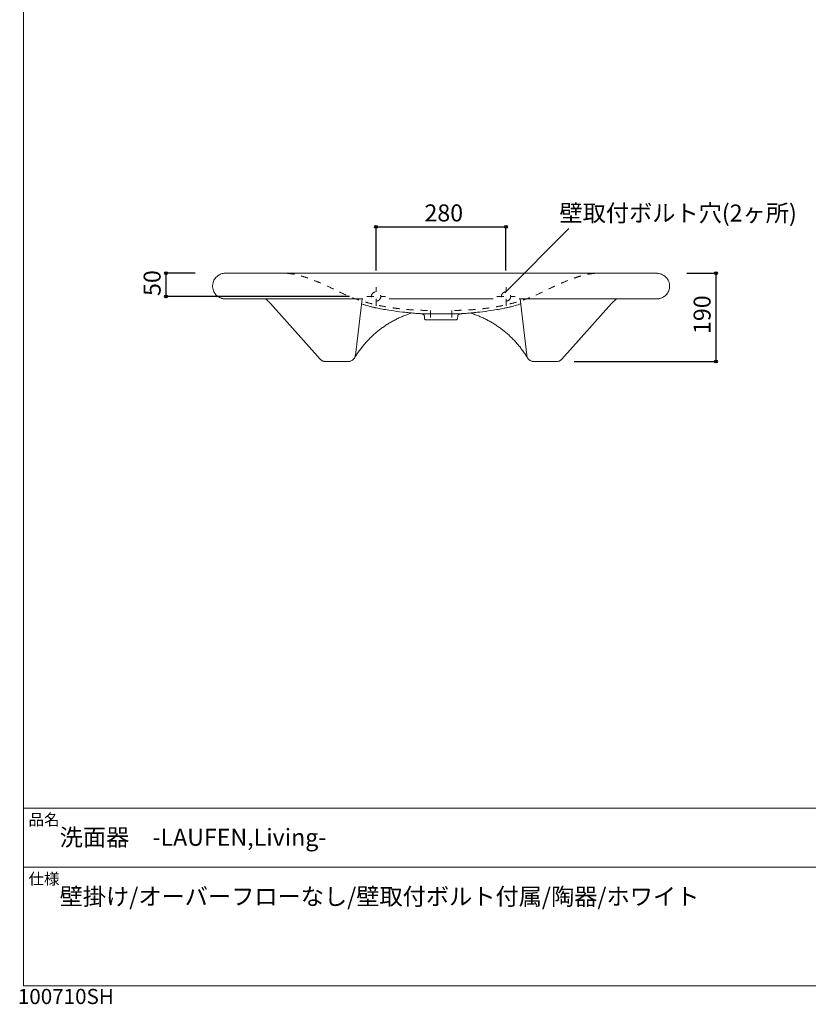
# Model space of a CAD drawing. Units: millimetres. Extents: x -1471 to 1463, y -2131 to 2109.
# Drawn here: x -1471 to 228, y -2131 to -11 of the extents above; entities that cross this region are included whole.
import ezdxf

# ---------------------------------------------------------------- set-up
doc = ezdxf.new("R2010")
doc.units = ezdxf.units.MM
doc.header["$LTSCALE"] = 76.2
doc.header["$PDMODE"] = 1
doc.header["$PDSIZE"] = -2
doc.linetypes.add('STYLE_12', pattern=[0.393701, 0.19685, -0.19685])
for name, color, linetype in [('GAR70-0307', 7, 'Continuous'), ('notes', 7, 'Continuous'), ('template', 7, 'Continuous')]:
    doc.layers.add(name, color=color, linetype=linetype)
doc.styles.add('ＭＳ ゴシック', font='txt', dxfattribs={"bigfont": 'ＭＳ ゴシック'})
doc.dimstyles.new('tfrom線あり', dxfattribs={"dimtxt": 36.648926, "dimasz": 5.999634, "dimexe": 0, "dimexo": 37.5, "dimgap": 0.5, "dimtad": 1, "dimdec": 1, "dimzin": 11, "dimdsep": 46, "dimtxsty": 'ＭＳ ゴシック', "dimblk": 'DOT', "dimcen": 0, "dimazin": 0, "dimtfac": 1, "dimtdec": 1, "dimtix": 1, "dimtofl": 0, "dimtmove": 0, "dimatfit": 0, "dimldrblk": 'DOT', "dimfxl": 1, "dimfrac": 2, "dimtolj": 1, "dimtzin": 11, "dimarcsym": 0})

# ---------------------------------------------------------------- blocks, each defined once
blk = doc.blocks.new('*D11')
at = {"linetype": 'Continuous', "lineweight": -2}
h = blk.add_hatch(color=0, dxfattribs=at)
edge = h.paths.add_edge_path()
edge.add_arc((-703.2, -457), 3, 0, 360, ccw=False)
h = blk.add_hatch(color=0, dxfattribs=at)
edge = h.paths.add_edge_path()
edge.add_arc((-423.2, -457), 3, 0, 360, ccw=False)
at = {"color": 0, "linetype": 'Continuous', "lineweight": -2}
for p, q in [((-703.2, -551.3), (-703.2, -457)), ((-703.2, -457), (-423.2, -457)), ((-423.2, -551.3), (-423.2, -457))]:
    blk.add_line(p, q, dxfattribs=at)
for centre in [(-703.2, -457), (-423.2, -457)]:
    blk.add_circle(centre, 3, dxfattribs=at)
at = {"layer": 'Defpoints', "color": 0, "lineweight": 0}
for p in [(-703.2, -457), (-703.2, -588.8), (-423.2, -588.8)]:
    blk.add_point(p, dxfattribs=at)
at = {"color": 0, "linetype": 'Continuous', "lineweight": -2}
blk.add_wipeout([(-598.9, -452), (-527.5, -452), (-527.5, -404.4), (-598.9, -404.4)], dxfattribs=at)
at = {"color": 0, "insert": (-598.9, -408.7), "char_height": 36.65, "attachment_point": 1, "line_spacing_factor": 0.782827, "style": 'ＭＳ ゴシック'}
blk.add_mtext('280', dxfattribs=at)
blk = doc.blocks.new('_DOT')
at = {"color": 0, "linetype": 'ByBlock', "lineweight": -2}
blk.add_line((-0.5, 0), (-1, 0), dxfattribs=at)
at = {"color": 0, "linetype": 'ByBlock', "lineweight": -2, "const_width": 0.5}
blk.add_lwpolyline([(-0.25, 0, 1), (0.25, 0, 1)], format="xyb", close=True, dxfattribs=at)
blk = doc.blocks.new('*D12')
at = {"linetype": 'Continuous', "lineweight": -2}
h = blk.add_hatch(color=0, dxfattribs=at)
edge = h.paths.add_edge_path()
edge.add_arc((-1155.7, -557), 3, 0, 360, ccw=False)
h = blk.add_hatch(color=0, dxfattribs=at)
edge = h.paths.add_edge_path()
edge.add_arc((-1155.7, -607), 3, 0, 360, ccw=False)
at = {"color": 0, "linetype": 'Continuous', "lineweight": -2}
for p, q in [((-1093.2, -557), (-1155.7, -557)), ((-1155.7, -607), (-1155.7, -557)), ((-760.7, -607), (-1155.7, -607))]:
    blk.add_line(p, q, dxfattribs=at)
for centre in [(-1155.7, -557), (-1155.7, -607)]:
    blk.add_circle(centre, 3, dxfattribs=at)
at = {"layer": 'Defpoints', "color": 0, "lineweight": 0}
for p in [(-1055.7, -557), (-723.2, -607)]:
    blk.add_point(p, dxfattribs=at)
at = {"color": 0, "linetype": 'Continuous', "lineweight": -2}
blk.add_wipeout([(-1160.7, -605.8), (-1160.7, -558.2), (-1208.3, -558.2), (-1208.3, -605.8)], dxfattribs=at)
at = {"layer": 'Defpoints', "color": 0, "lineweight": 0}
blk.add_point((-1155.7, -607), dxfattribs=at)
at = {"color": 0, "insert": (-1204, -605.8), "char_height": 36.65, "attachment_point": 1, "rotation": 90, "line_spacing_factor": 0.782827, "style": 'ＭＳ ゴシック'}
blk.add_mtext('50', dxfattribs=at)
blk = doc.blocks.new('*D13')
at = {"linetype": 'Continuous', "lineweight": -2}
h = blk.add_hatch(color=0, dxfattribs=at)
edge = h.paths.add_edge_path()
edge.add_arc((29.3, -557), 3, 0, 360, ccw=False)
h = blk.add_hatch(color=0, dxfattribs=at)
edge = h.paths.add_edge_path()
edge.add_arc((29.3, -747), 3, 0, 360, ccw=False)
at = {"color": 0, "linetype": 'Continuous', "lineweight": -2}
for p, q in [((-33.2, -557), (29.3, -557)), ((29.3, -747), (29.3, -557)), ((-276.4, -747), (29.3, -747))]:
    blk.add_line(p, q, dxfattribs=at)
for centre in [(29.3, -557), (29.3, -747)]:
    blk.add_circle(centre, 3, dxfattribs=at)
at = {"layer": 'Defpoints', "color": 0, "lineweight": 0}
for p in [(-70.7, -557), (-313.9, -747), (29.3, -747)]:
    blk.add_point(p, dxfattribs=at)
at = {"color": 0, "linetype": 'Continuous', "lineweight": -2}
blk.add_wipeout([(24.3, -687.7), (24.3, -616.3), (-23.3, -616.3), (-23.3, -687.7)], dxfattribs=at)
at = {"color": 0, "insert": (-19, -687.7), "char_height": 36.65, "attachment_point": 1, "rotation": 90, "line_spacing_factor": 0.782827, "style": 'ＭＳ ゴシック'}
blk.add_mtext('190', dxfattribs=at)
blk = doc.blocks.new('グループ-1')
at = {"color": 7, "linetype": 'STYLE_12', "lineweight": 15}
for p, q in [((-703.2, -1301.9), (-703.2, -1261.9)), ((-723.2, -1281.9), (-683.2, -1281.9))]:
    blk.add_line(p, q, dxfattribs=at)
blk.add_circle((-703.2, -1281.9), 10, dxfattribs=at)
blk = doc.blocks.new('グループ-2')
at = {"color": 7, "linetype": 'STYLE_12', "lineweight": 15}
for p, q in [((-423.2, -1301.9), (-423.2, -1261.9)), ((-443.2, -1281.9), (-403.2, -1281.9))]:
    blk.add_line(p, q, dxfattribs=at)
blk.add_circle((-423.2, -1281.9), 10, dxfattribs=at)
blk = doc.blocks.new('グループ-3')
at = {"color": 7}
for name in ['グループ-1', 'グループ-2']:
    blk.add_blockref(name, (0, 0), dxfattribs=at)
blk = doc.blocks.new('グループ-4')
at = {"color": 7}
blk.add_blockref('グループ-3', (0, 0), dxfattribs=at)
blk = doc.blocks.new('グループ-5')
at = {"color": 7}
blk.add_blockref('グループ-4', (0, 0), dxfattribs=at)
blk = doc.blocks.new('グループ-6')
at = {"color": 7, "linetype": 'Continuous', "lineweight": 15, "flags": 128}
blk.add_lwpolyline([(-606.7, -1318.9), (-563.2, -1318.9), (-519.8, -1318.9)], dxfattribs=at)
blk.add_lwpolyline([(-605.7, -1319), (-605.7, -1319, -0.00785), (-605.4, -1319), (-605.4, -1319, -0.01838), (-604.5, -1319.2), (-604.3, -1319.2), (-604.3, -1319.2, -0.039456), (-603.2, -1319.6), (-603, -1319.7), (-603, -1319.7, -0.04358), (-601.7, -1320.3), (-601.7, -1320.3, -0.050356), (-600.6, -1321.2), (-600.5, -1321.3), (-600.5, -1321.3, -0.060071), (-599.9, -1322), (-599.9, -1322, -0.034462), (-599.4, -1322.8), (-599.4, -1322.9), (-599.4, -1322.9, -0.075942), (-599.2, -1323.6), (-599.2, -1323.8), (-599.2, -1323.8, -0.019827), (-599.1, -1324.1), (-598.7, -1330, 0.020845), (-598.7, -1330.1), (-598.7, -1330.1), (-598.6, -1330.2, 0.079822), (-598.6, -1330.4), (-598.6, -1330.4), (-598.5, -1330.5, 0.067866), (-598.3, -1330.9), (-598.3, -1330.9), (-598.3, -1330.9, 0.055833), (-597.9, -1331.3), (-597.9, -1331.3, 0.047013), (-597.4, -1331.5), (-597.4, -1331.5), (-597.4, -1331.5, 0.041889), (-596.8, -1331.8), (-596.8, -1331.8), (-596.6, -1331.8, 0.057719), (-596.1, -1331.9), (-596, -1331.9), (-595.8, -1331.9, 0.009481), (-595.7, -1331.9), (-563.2, -1331.9), (-530.8, -1331.9, 0.009526), (-530.6, -1331.9), (-530.4, -1331.9), (-530.4, -1331.9, 0.057788), (-529.8, -1331.8), (-529.6, -1331.8), (-529.6, -1331.8, 0.041814), (-529.1, -1331.5), (-529.1, -1331.5), (-529.1, -1331.5, 0.047016), (-528.6, -1331.3), (-528.6, -1331.3, 0.055837), (-528.2, -1330.9), (-528.2, -1330.9), (-528.2, -1330.9, 0.067925), (-527.9, -1330.5), (-527.9, -1330.4), (-527.9, -1330.4, 0.079675), (-527.8, -1330.2), (-527.8, -1330.1), (-527.8, -1330.1, 0.020878), (-527.8, -1330), (-527.3, -1324.1, -0.019812), (-527.3, -1323.8), (-527.3, -1323.8), (-527.3, -1323.7, -0.039065), (-527.2, -1323.3), (-527.2, -1323.3), (-527.1, -1323.1, -0.071316), (-526.7, -1322.3), (-526.7, -1322.3), (-526.6, -1322.1, -0.060148), (-525.9, -1321.2), (-525.8, -1321.2), (-525.8, -1321.2, -0.050343), (-524.8, -1320.3), (-524.7, -1320.3), (-524.6, -1320.2, -0.043537), (-523.6, -1319.7), (-523.6, -1319.7, -0.020272), (-522.5, -1319.3), (-522.5, -1319.3), (-522.5, -1319.3, -0.037602), (-521.3, -1319.1), (-521.3, -1319.1), (-521.3, -1319.1, -0.015719), (-520.4, -1318.9), (-520.4, -1318.9)], format="xyb", dxfattribs=at)
blk = doc.blocks.new('グループ-7')
at = {"color": 7, "linetype": 'Continuous', "lineweight": 15, "flags": 128}
for points in [[(-941.7, -1286.9, -0.006378), (-940.4, -1287.9), (-940.1, -1288.1, -0.021461), (-935.5, -1292), (-934.5, -1292.9, -0.021398), (-932.1, -1295.3), (-931.2, -1296.3, -0.002677), (-930.7, -1296.9), (-823.4, -1417, 0.006523), (-823.1, -1417.3), (-822.8, -1417.6, 0.038986), (-821.8, -1418.6), (-821.4, -1418.9, 0.026027), (-820.1, -1419.7), (-820.1, -1419.7, 0.026078), (-818.8, -1420.5), (-818.8, -1420.5, 0.026192), (-817.3, -1421.1, 0.026387), (-815.9, -1421.5, 0.026604), (-814.4, -1421.8), (-814.1, -1421.9, 0.026842), (-813.1, -1421.9), (-812.8, -1421.9, 0.006742), (-812.4, -1421.9), (-762.7, -1421.9, 0.011985), (-762, -1421.9), (-761.5, -1421.9, 0.047939), (-759.8, -1421.7), (-759.3, -1421.5, 0.046795), (-756.7, -1420.6), (-756.7, -1420.6, 0.045532), (-754.3, -1419.3), (-754.1, -1419.1, 0.044534), (-752.5, -1417.8, 0.022132), (-751.1, -1416.3), (-751.1, -1416.3, 0.044123), (-750, -1414.6), (-750, -1414.6, 0.022248), (-749, -1412.8), (-749, -1412.8, 0.044645), (-748.3, -1410.8), (-748.2, -1410.3, 0.022514), (-748, -1409.2), (-747.9, -1409, 0.011198), (-747.8, -1408.3), (-733.5, -1286.9)], [(-184.7, -1286.9, 0.012336), (-187.4, -1289.1), (-187.7, -1289.3, 0.021373), (-191.7, -1292.8), (-192.6, -1293.7, 0.015945), (-194.5, -1295.6), (-195.1, -1296.3, 0.002651), (-195.6, -1296.9), (-303, -1417, -0.006497), (-303.2, -1417.3), (-303.6, -1417.6, -0.038932), (-304.6, -1418.6), (-305, -1418.9, -0.026032), (-306.3, -1419.7), (-306.3, -1419.7, -0.026102), (-307.6, -1420.5), (-307.6, -1420.5, -0.026226), (-309, -1421.1, -0.026408), (-310.5, -1421.5), (-310.5, -1421.5, -0.026619), (-312, -1421.8), (-312.3, -1421.9, -0.026826), (-313.3, -1421.9), (-313.6, -1421.9, -0.006729), (-314, -1421.9), (-363.7, -1421.9, -0.011974), (-364.4, -1421.9), (-364.9, -1421.9, -0.047894), (-366.7, -1421.7), (-367.2, -1421.5, -0.046752), (-369.7, -1420.6), (-369.7, -1420.6, -0.045494), (-372.1, -1419.3), (-372.4, -1419.1, -0.044502), (-373.9, -1417.8, -0.022118), (-375.3, -1416.3), (-375.3, -1416.3, -0.044102), (-376.5, -1414.6), (-376.5, -1414.6, -0.02224), (-377.4, -1412.8), (-377.4, -1412.8, -0.044638), (-378.1, -1410.8), (-378.3, -1410.3, -0.022514), (-378.5, -1409.2), (-378.5, -1409, -0.011199), (-378.6, -1408.3), (-393, -1286.9)], [(-734.7, -1297.6, 0.001362), (-733.6, -1298), (-731.2, -1298.9), (-731.2, -1298.9, 0.013516), (-725.1, -1300.9), (-722.6, -1301.6, 0.01077), (-713.6, -1304.1), (-712.5, -1304.4, 0.011081), (-705.7, -1305.9), (-705.1, -1306, 0.002608), (-699.4, -1307.2, 0.002211), (-693.7, -1308.2), (-689.7, -1309, 0.007329), (-676, -1311.3), (-670.8, -1312.1, 0.009708), (-646.6, -1315.4), (-641.4, -1316, 0.007403), (-627.5, -1317.3), (-624.1, -1317.6, 0.001708), (-617.1, -1318.2), (-616.4, -1318.3, 0.006804), (-610.9, -1318.6), (-609.4, -1318.7, -0.012961), (-607, -1318.9), (-606.3, -1319, -0.020423), (-605.7, -1319, -0.020423)], [(-520.4, -1319, -0.00841), (-520, -1318.9), (-519.5, -1318.9, -0.012965), (-517.1, -1318.7), (-515.6, -1318.6, 0.006805), (-510.1, -1318.3), (-509.4, -1318.2, 0.001732), (-502.4, -1317.6), (-498.9, -1317.3, 0.007367), (-485.1, -1316), (-479.9, -1315.4, 0.009713), (-455.7, -1312.1), (-450.5, -1311.3, 0.007335), (-436.8, -1309), (-432.8, -1308.2, 0.002205), (-427.1, -1307.2), (-425.9, -1306.9, 0.002544), (-422.5, -1306.3, 0.002953), (-419.1, -1305.5), (-417.4, -1305.2, 0.013537), (-410.6, -1303.5), (-407.2, -1302.6, 0.01892), (-393.9, -1298.4), (-393.9, -1298.4), (-392.8, -1298, 0.00136), (-391.7, -1297.6, 0.00136)], [(-626.4, -1317.4, 0.002666), (-628.6, -1318.1), (-630.2, -1318.7, 0.010641), (-635.7, -1320.5), (-637.3, -1321.1, 0.010592), (-645.8, -1324.5), (-645.8, -1324.5, 0.010543), (-654.1, -1328.2, 0.010491), (-662.3, -1332.2, 0.010448), (-670.3, -1336.6, 0.010408), (-678.1, -1341.3, 0.01037), (-685.7, -1346.3, 0.010332), (-693.1, -1351.6), (-693.1, -1351.6, 0.0103), (-700.3, -1357.3), (-700.3, -1357.3, 0.010273), (-707.2, -1363.2), (-707.2, -1363.2, 0.01025), (-714, -1369.5), (-714, -1369.5, 0.010231), (-720.4, -1376), (-720.4, -1376, 0.010217), (-726.6, -1382.8), (-726.7, -1382.8, 0.010207), (-732.6, -1389.9), (-732.6, -1389.9, 0.0102), (-738.3, -1397.2), (-738.3, -1397.2, 0.010197), (-743.7, -1404.8), (-743.7, -1404.8, 0.010195), (-748.8, -1412.7), (-748.8, -1412.7, 0.002548), (-750, -1414.7, 0.002548)], [(-500.1, -1317.4, -0.002665), (-497.9, -1318.1), (-496.3, -1318.7, -0.010636), (-490.8, -1320.5), (-489.2, -1321.1, -0.010586), (-480.7, -1324.5), (-480.7, -1324.5, -0.010537), (-472.4, -1328.2, -0.010494), (-464.2, -1332.2, -0.010445), (-456.2, -1336.6, -0.0104), (-448.4, -1341.3, -0.010358), (-440.8, -1346.3, -0.010325), (-433.4, -1351.6), (-433.4, -1351.6, -0.010294), (-426.2, -1357.3), (-426.2, -1357.3, -0.010267), (-419.2, -1363.2), (-419.2, -1363.2, -0.010245), (-412.5, -1369.5), (-412.5, -1369.5, -0.010227), (-406, -1376), (-406, -1376, -0.010214), (-399.8, -1382.8), (-399.8, -1382.8, -0.010204), (-393.9, -1389.9), (-393.8, -1389.9, -0.010199), (-388.2, -1397.2), (-388.2, -1397.2, -0.010196), (-382.8, -1404.8), (-382.8, -1404.8, -0.010196), (-377.7, -1412.7), (-377.7, -1412.7, -0.002548), (-376.4, -1414.7, -0.002548)]]:
    blk.add_lwpolyline(points, format="xyb", dxfattribs=at)
blk.add_lwpolyline([(-451.2, -1286.9), (-563.2, -1286.9), (-675.3, -1286.9)], dxfattribs=at)
at = {"color": 7}
blk.add_blockref('グループ-6', (0, 0), dxfattribs=at)
blk = doc.blocks.new('グループ-8')
at = {"color": 7, "linetype": 'Continuous', "lineweight": 15, "flags": 128}
blk.add_lwpolyline([(-731.6, -1286.9), (-1027.9, -1286.9, -0.01333), (-1029.4, -1286.9), (-1030.5, -1286.8, -0.053538), (-1034.2, -1286.3), (-1035.3, -1286, -0.052363), (-1040.6, -1283.9), (-1040.6, -1283.9, -0.051269), (-1045.4, -1280.8), (-1045.9, -1280.3, -0.050828), (-1048.9, -1277.3, -0.025623), (-1051.4, -1273.9), (-1051.4, -1273.9, -0.052017), (-1053.4, -1270.1), (-1053.7, -1269.5, -0.053556), (-1055.2, -1263.9), (-1055.2, -1263.9, -0.053987), (-1055.5, -1258), (-1055.5, -1257.9, -0.054032), (-1054.6, -1252.2), (-1054.6, -1252.1, -0.052747), (-1052.5, -1246.8), (-1052.5, -1246.8, -0.051482), (-1049.4, -1242.1), (-1048.9, -1241.5, -0.050834), (-1045.9, -1238.6, -0.025579), (-1042.5, -1236.1), (-1042.5, -1236.1, -0.05166), (-1038.7, -1234.1), (-1038.7, -1234.1, -0.026468), (-1034.6, -1232.7), (-1034.2, -1232.6, -0.053366), (-1030.5, -1232), (-1029.4, -1232, -0.013363), (-1027.9, -1231.9), (-563.2, -1231.9), (-98.4, -1231.9, -0.013353), (-96.9, -1232), (-96.6, -1232, -0.026862), (-94.3, -1232.2), (-93.3, -1232.4, -0.052971), (-89, -1233.6), (-88.3, -1233.8, -0.051741), (-83.3, -1236.4), (-83.3, -1236.5, -0.050943), (-78.9, -1240, -0.051055), (-75.3, -1244.4), (-75.3, -1244.4, -0.052049), (-72.7, -1249.4), (-72.7, -1249.4, -0.053554), (-71.2, -1255), (-71.2, -1255, -0.053985), (-70.8, -1260.9), (-70.8, -1261, -0.054038), (-71.8, -1266.7), (-71.8, -1266.8, -0.052741), (-73.9, -1272.1), (-73.9, -1272.1, -0.051472), (-77, -1276.8), (-77.4, -1277.3, -0.050826), (-80.4, -1280.3, -0.025576), (-83.9, -1282.8), (-83.9, -1282.8, -0.05166), (-87.7, -1284.8), (-87.7, -1284.8, -0.02647), (-91.8, -1286.2), (-92.2, -1286.3, -0.053377), (-95.8, -1286.8), (-96.9, -1286.9, -0.013367), (-98.4, -1286.9), (-394.9, -1286.9)], format="xyb", dxfattribs=at)
at = {"color": 7}
for name in ['グループ-5', 'グループ-7']:
    blk.add_blockref(name, (0, 0), dxfattribs=at)

msp = doc.modelspace()

# ---------------------------------------------------------------- linework, layer by layer
at = {"layer": 'GAR70-0307', "color": 7, "linetype": 'STYLE_12', "lineweight": 15}
for p, q in [((-586.17, -637), (-586.17, -656.96)), ((-540.17, -637), (-540.17, -656.96))]:
    msp.add_line(p, q, dxfattribs=at)
at = {"layer": 'template', "color": 7, "linetype": 'Continuous', "lineweight": 5}
for p, q in [((1462.5, -1708.5), (-1462.5, -1708.5)), ((1462.5, -1836), (-1462.5, -1836))]:
    msp.add_line(p, q, dxfattribs=at)
at = {"layer": 'template', "color": 7, "linetype": 'Continuous', "lineweight": 5, "flags": 128}
msp.add_lwpolyline([(1462.5, 2109), (-1462.5, 2109), (-1462.5, -2091), (1462.5, -2091), (1462.5, 2109)], dxfattribs=at)

# ---------------------------------------------------------------- texts
at = {"layer": 'template', "color": 7, "attachment_point": 1, "style": 'ＭＳ ゴシック'}
for s, insert, char_height, line_spacing_factor in [('品名', (-1452, -1721.13), 24.433, 0.782827), ('洗面器\u3000-LAUFEN,Living-', (-1385, -1753), 36.6489, 0.782827), ('仕様', (-1452, -1848.63), 24.433, 0.782827), ('壁掛け/オーバーフローなし/壁取付ボルト付属/陶器/ホワイト', (-1385, -1880.5), 36.6489, 1.13075), ('100710SH', (-1475, -2097.78), 32.577, 0.782827)]:
    msp.add_mtext(s, dxfattribs=dict(at, insert=insert, char_height=char_height, line_spacing_factor=line_spacing_factor))

# ---------------------------------------------------------------- next in the draw order: dimensions: what is measured, and where the dimension line sits
at = {"layer": 'notes', "color": 7, "linetype": 'Continuous', "lineweight": 5}
dim = msp.add_linear_dim(base=(-703.18, -457), p1=(-423.18, -588.83), p2=(-703.18, -588.83), dimstyle='tfrom線あり', override={"dimgap": 5, "dimpost": '<>', "dimtxsty": 'ＭＳ ゴシック', "dimtmove": 2}, dxfattribs=at)
dim.commit()
dim.dimension.update_dxf_attribs({"geometry": '*D11', "text_midpoint": (-563.18, -457)})
for base, p1, p2, picture, middle in [((-1155.67, -607), (-1055.67, -557), (-723.18, -607), '*D12', (-1155.67, -582)), ((29.33, -747), (-70.67, -557), (-313.91, -747), '*D13', (29.33, -652))]:
    dim = msp.add_linear_dim(base=base, p1=p1, p2=p2, angle=90, dimstyle='tfrom線あり', override={"dimgap": 5, "dimpost": '<>', "dimtxsty": 'ＭＳ ゴシック', "dimtmove": 2}, dxfattribs=at)
    dim.commit()
    dim.dimension.update_dxf_attribs({"geometry": picture, "text_midpoint": middle})

# ---------------------------------------------------------------- next in the draw order: wipeouts: each hides what was drawn before it
at = {"color": 7, "linetype": 'Continuous', "lineweight": 5}
msp.add_wipeout([(-308.05, -452.3), (192.01, -452.3), (192.01, -404.67), (-308.05, -404.67)], dxfattribs=at).dxf.layer = 'notes'

# ---------------------------------------------------------------- next in the draw order: linework, layer by layer
at = {"layer": 'GAR70-0307', "color": 7, "linetype": 'STYLE_12', "lineweight": 15}
for points in [[(-893.99, -557.47), (-860.02, -558.03), (-703.92, -636.55), (-586.17, -637)], [(-232.35, -557.47), (-266.32, -558.03), (-422.42, -636.55), (-540.17, -637)]]:
    msp.add_open_spline(points, degree=2, dxfattribs=at)
at = {"layer": 'notes', "color": 7, "linetype": 'Continuous', "lineweight": 5}
msp.add_line((-425.86, -598.82), (-287.73, -460.69), dxfattribs=at)

# ---------------------------------------------------------------- next in the draw order: block references
at = {"layer": 'GAR70-0307', "color": 7}
msp.add_blockref('グループ-8', (0.07, 674.95), dxfattribs=at)

# ---------------------------------------------------------------- next in the draw order: texts
at = {"layer": 'notes', "color": 7, "insert": (-308.05, -408.98), "char_height": 36.6489, "attachment_point": 1, "line_spacing_factor": 0.782827, "style": 'ＭＳ ゴシック'}
msp.add_mtext('壁取付ボルト穴(2ヶ所)', dxfattribs=at)

doc.saveas('drawing.dxf')
